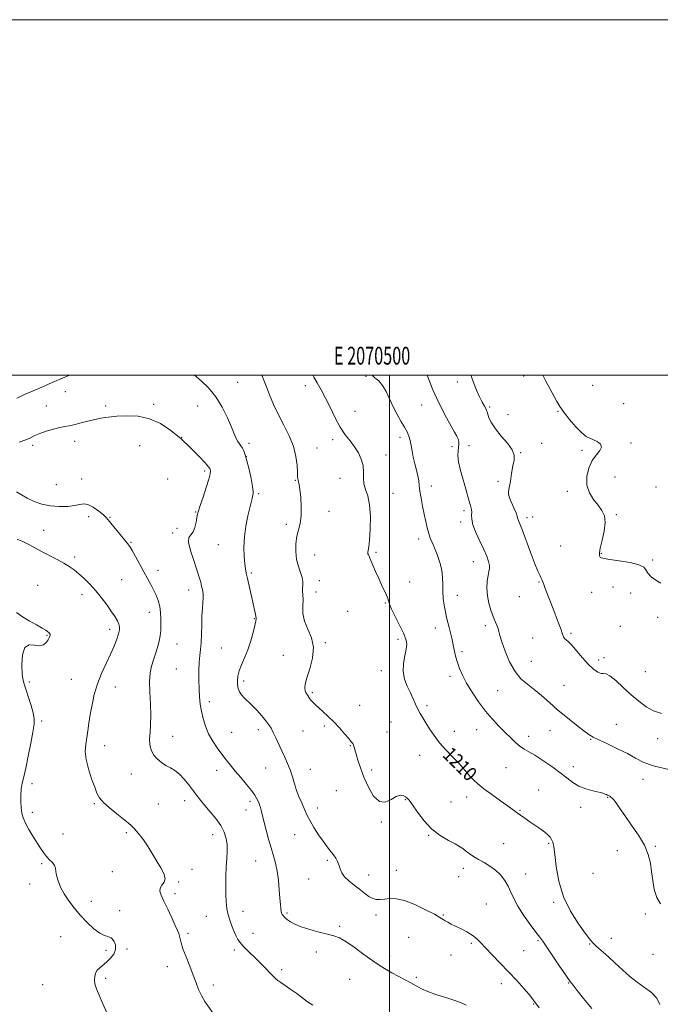
# Model space of a CAD drawing. Extents: x 2069800 to 2072700, y 339800 to 342700.
# Drawn here: x 2070292 to 2070652, y 342146 to 342700 of the extents above; entities that cross this region are included whole.
import ezdxf
from ezdxf.enums import TextEntityAlignment as Align

# ---------------------------------------------------------------- set-up
doc = ezdxf.new("R2010")
doc.units = 0
doc.header["$MEASUREMENT"] = 0
for name, color, linetype, lineweight in [('32000', 7, 'Continuous', 0), ('32001', 7, 'Continuous', 0), ('DTM SPOT ELEVATION', 2, 'Continuous', 13), ('INDEX CONTOUR', 41, 'Continuous', 13), ('INDEX CONTOUR LABEL', 244, 'Continuous', 0), ('INTERMEDIATE CONTOUR', 44, 'Continuous', 0)]:
    doc.layers.add(name, color=color, linetype=linetype, lineweight=lineweight)
doc.styles.add('Style-ITALICS', font='ITALICS.shx')
doc.styles.add('Style-WORKING', font='WORKING.shx')

msp = doc.modelspace()

# ---------------------------------------------------------------- linework, layer by layer
at = {"layer": '32000', "flags": 128}
for points in [[(2069800, 339800), (2072700, 339800), (2072700, 342700), (2069800, 342700), (2069800, 339800)], [(2070000, 340000), (2072500, 340000), (2072500, 342500), (2070000, 342500), (2070000, 340000)], [(2070500, 340000), (2070500, 342500)]]:
    msp.add_lwpolyline(points, dxfattribs=at)
at = {"layer": 'DTM SPOT ELEVATION'}
for p in [(2070486.79, 342499.35, 1208.1), (2070575.47, 342499.62, 1202.4), (2070414.53, 342496.1, 1213.1), (2070452.67, 342494.15, 1210.4), (2070538.14, 342496.16, 1204.5), (2070614.27, 342494.28, 1200.8), (2070317.53, 342490.81, 1214.9), (2070307, 342482.78, 1215.3), (2070340.33, 342482.75, 1215.7), (2070367.31, 342483.6, 1215.7), (2070392.11, 342482.74, 1214.9), (2070518.17, 342483.31, 1206.9), (2070556.37, 342482.15, 1203.8), (2070631.83, 342483.93, 1201.1), (2070480.7, 342479.73, 1209.4), (2070566.77, 342477.75, 1203.1), (2070594.85, 342479.69, 1202.1), (2070299.2, 342460.54, 1216.3), (2070322.77, 342462.92, 1216.5), (2070359.42, 342460.44, 1216.9), (2070383.07, 342464.99, 1216), (2070420.98, 342461.73, 1213.6), (2070468.08, 342463.73, 1210.3), (2070505.91, 342465, 1208.4), (2070544.76, 342460.45, 1205.3), (2070585.57, 342461.73, 1203.4), (2070635.92, 342461.97, 1201.7), (2070459.26, 342459.01, 1211.3), (2070498.04, 342455.16, 1209.6), (2070535.17, 342459.89, 1206.5), (2070573.83, 342456.37, 1203.9), (2070608.44, 342457.84, 1202.3), (2070419.48, 342454.2, 1214), (2070396.07, 342446.21, 1216.3), (2070312.52, 342438.41, 1216.79), (2070326.78, 342441.59, 1217.19), (2070375.21, 342441.6, 1216.39), (2070446.97, 342440.96, 1212.09), (2070472.11, 342442.05, 1210.49), (2070561.08, 342440.27, 1204.19), (2070626.91, 342442.75, 1201.19), (2070426.31, 342433.43, 1213.79), (2070502.08, 342433.6, 1209.29), (2070523.63, 342437.62, 1207.39), (2070600.12, 342434.76, 1202.39), (2070649.91, 342437.15, 1201.09), (2070390.96, 342422.99, 1216.09), (2070465.93, 342423.45, 1211.39), (2070541.9, 342423.9, 1206.39), (2070627.7, 342421.55, 1201.79), (2070330.75, 342420.42, 1218.59), (2070342.82, 342420.15, 1217.89), (2070442.03, 342416.11, 1212.39), (2070540.02, 342417.52, 1206.39), (2070577.48, 342419.86, 1203.59), (2070580.56, 342420.26, 1203.59), (2070305.34, 342412.83, 1219.19), (2070377.97, 342411.26, 1216.39), (2070380.41, 342413.9, 1216.79), (2070354.63, 342406, 1217.89), (2070403.79, 342404.73, 1214.89), (2070516.51, 342407.88, 1208.49), (2070492.48, 342400.38, 1209.79), (2070596.35, 342403.88, 1203.29), (2070619.15, 342399.8, 1201.89), (2070322.94, 342397.84, 1219.59), (2070457.9, 342398.8, 1211.19), (2070547.28, 342395.08, 1206.69), (2070648.19, 342396.02, 1201.89), (2070369.7, 342390.24, 1217.49), (2070422.22, 342388.68, 1213.79), (2070349.39, 342385.1, 1218.89), (2070460.58, 342384.53, 1211.49), (2070511.41, 342383.73, 1209.49), (2070584.18, 342383.62, 1204.09), (2070302.09, 342381.87, 1221.29), (2070386.92, 342379.18, 1216.59), (2070458.66, 342378.06, 1211.49), (2070613.8, 342377.94, 1202.89), (2070625.8, 342380.95, 1202.59), (2070635.83, 342377.54, 1202.19), (2070326.93, 342376.57, 1220.59), (2070497.75, 342371.96, 1210.09), (2070538.18, 342376.23, 1207.29), (2070573.05, 342375.51, 1204.49), (2070364.87, 342366.67, 1218.59), (2070476.48, 342367.13, 1211.09), (2070423.95, 342363.04, 1214.09), (2070650.89, 342363.85, 1202.69), (2070342.62, 342357.16, 1220.49), (2070525.77, 342357.91, 1208.59), (2070553.96, 342359.23, 1206.49), (2070602.22, 342354.86, 1203.79), (2070629.94, 342358.72, 1203.09), (2070307.36, 342353.73, 1222.09), (2070463.97, 342349.52, 1211.89), (2070504.74, 342351.37, 1210.39), (2070580.6, 342352.22, 1204.79), (2070380.37, 342348.82, 1217.19), (2070405.3, 342346.53, 1215.09), (2070540.87, 342344.49, 1207.69), (2070440.27, 342342.38, 1212.59), (2070579.78, 342339.14, 1204.89), (2070617.67, 342339.74, 1203.59), (2070620.67, 342341.06, 1203.69), (2070380.02, 342334.72, 1216.89), (2070495.39, 342333.88, 1210.59), (2070644.01, 342333.2, 1202.89), (2070297.34, 342327.43, 1221.79), (2070320.91, 342328.95, 1220.89), (2070418.05, 342328, 1213.59), (2070534.07, 342330.67, 1208.39), (2070345.72, 342324.73, 1219.29), (2070560.82, 342322.52, 1207.09), (2070598.21, 342325.55, 1205.09), (2070398.7, 342316.35, 1215.59), (2070456.59, 342321.41, 1211.79), (2070483.16, 342314.26, 1211.19), (2070521.16, 342314.11, 1209.69), (2070304.36, 342305.54, 1221.79), (2070500.8, 342305.01, 1210.89), (2070426.28, 342300.7, 1214.49), (2070451.35, 342299.84, 1212.89), (2070463.29, 342302.68, 1212.29), (2070498.61, 342299.4, 1211.09), (2070536.56, 342299.71, 1209.39), (2070549.02, 342300.56, 1208.69), (2070590.32, 342300.16, 1206.79), (2070627.66, 342303.6, 1205.29), (2070377.95, 342296.82, 1217.29), (2070411.15, 342299.06, 1215.09), (2070578.3, 342296.83, 1207.49), (2070613.26, 342295.2, 1206.09), (2070650.98, 342295.52, 1204.69), (2070339.76, 342291.73, 1219.29), (2070478, 342291.6, 1212.09), (2070516.95, 342286.17, 1210.69), (2070402.81, 342277.72, 1216.59), (2070430.35, 342279.05, 1214.89), (2070455.41, 342278.26, 1213.29), (2070489.9, 342277.99, 1211.69), (2070565.64, 342279.24, 1208.89), (2070603.41, 342279.77, 1207.49), (2070354.83, 342275.65, 1218.69), (2070642.65, 342272.72, 1206.59), (2070298.92, 342270.32, 1221.69), (2070470.11, 342266.37, 1212.89), (2070583.93, 342266.74, 1209.19), (2070384.74, 342260.63, 1218.59), (2070509, 342261.25, 1212.09), (2070543.43, 342262.73, 1210.59), (2070622.71, 342262.57, 1208.09), (2070333.89, 342258.94, 1220.19), (2070369.97, 342258.85, 1218.89), (2070419.27, 342255.5, 1216.59), (2070421.48, 342260.37, 1216.39), (2070459.48, 342256.53, 1213.39), (2070534.57, 342259.98, 1211.09), (2070573.42, 342255.19, 1209.89), (2070607.63, 342256.99, 1208.49), (2070298.95, 342254.06, 1221.69), (2070495.35, 342248.69, 1212.09), (2070316.23, 342241.98, 1221.29), (2070351.98, 342242.7, 1220.29), (2070400.49, 342241.58, 1218.69), (2070446.57, 342241.49, 1214.89), (2070522.04, 342241.17, 1212.09), (2070564.31, 342236.51, 1211.09), (2070589.53, 342236.78, 1210.19), (2070649.62, 342235, 1207.79), (2070628.3, 342232.56, 1208.89), (2070304.26, 342225.35, 1222.19), (2070388.83, 342222.17, 1219.39), (2070424.63, 342226.72, 1216.79), (2070464.99, 342227.19, 1214.29), (2070541.56, 342222.66, 1212.49), (2070344.11, 342220.73, 1221.29), (2070454.5, 342216.65, 1214.89), (2070488.25, 342218.94, 1213.29), (2070503.78, 342221.43, 1213.29), (2070539.03, 342217.96, 1212.79), (2070576.72, 342219.51, 1211.09), (2070614.51, 342219.76, 1208.79), (2070297.51, 342213.82, 1222.59), (2070381.29, 342214.89, 1219.79), (2070379.36, 342208.38, 1219.49), (2070332.2, 342204, 1221.49), (2070554.59, 342202.62, 1213.29), (2070592.35, 342203.47, 1210.19), (2070348.19, 342198.92, 1221.69), (2070396.91, 342195.73, 1218.89), (2070417.57, 342198.46, 1217.29), (2070442.34, 342197.55, 1215.79), (2070492.44, 342196.44, 1214.39), (2070530.38, 342196.33, 1213.89), (2070644.06, 342197.03, 1208.29), (2070471.96, 342190.1, 1215.79), (2070314.98, 342184.26, 1222.79), (2070386.69, 342186.06, 1219.69), (2070423.14, 342186.13, 1217.49), (2070510.83, 342183.88, 1215.09), (2070624.77, 342183.19, 1209.39), (2070546, 342180.42, 1214.19), (2070583.68, 342181.94, 1212.19), (2070612.73, 342180.02, 1210.09), (2070340.49, 342176.44, 1222.19), (2070352.23, 342177.33, 1221.89), (2070412.66, 342176.66, 1218.29), (2070458.86, 342175.49, 1216.39), (2070500.2, 342173.36, 1215.59), (2070534.57, 342173.82, 1214.69), (2070575.58, 342176.3, 1213.29), (2070648.25, 342174.35, 1208.59), (2070374.96, 342167.34, 1220.59), (2070439.28, 342165.55, 1217.69), (2070515.07, 342161.32, 1215.79), (2070304.88, 342157.14, 1222.89), (2070340.21, 342160.77, 1221.79), (2070400.96, 342156.93, 1219.59), (2070477.59, 342160.14, 1216.79), (2070562.92, 342157.75, 1214.39), (2070600.77, 342158.09, 1212.09), (2070581.19, 342146.26, 1214.09)]:
    msp.add_point(p, dxfattribs=at)
at = {"layer": 'INDEX CONTOUR'}
for points in [[(2070652.105, 342145.958, 1210), (2070650.384, 342149.677, 1210), (2070647.407, 342152.819, 1210), (2070643.544, 342155.627, 1210), (2070639.337, 342158.535, 1210), (2070635.218, 342161.872, 1210), (2070631.181, 342165.536, 1210), (2070627.11, 342169.325, 1210), (2070622.988, 342173.018, 1210), (2070619.197, 342176.336, 1210), (2070616.217, 342178.9879, 1210), (2070614.278, 342180.909, 1210), (2070612.606, 342182.952, 1210), (2070610.175, 342186.199, 1210), (2070606.3209, 342191.46, 1210), (2070601.834, 342198.462, 1210), (2070597.8669, 342206.661, 1210), (2070595.295, 342215.418, 1210), (2070593.878, 342223.714, 1210), (2070593.098, 342230.433, 1210), (2070592.507, 342234.79, 1210), (2070591.93, 342237.31, 1210), (2070591.266, 342238.85, 1210), (2070590.402, 342240.143, 1210), (2070589.185, 342241.446, 1210), (2070587.457, 342242.895, 1210), (2070585.112, 342244.599, 1210), (2070579.08, 342248.768, 1210), (2070575.671, 342251.208, 1210), (2070571.895, 342253.947, 1210), (2070567.549, 342257.067, 1210), (2070562.579, 342260.571, 1210), (2070557.524, 342264.158, 1210), (2070553.071, 342267.449, 1210), (2070549.725, 342270.169, 1210), (2070547.2711, 342272.455, 1210), (2070545.309, 342274.547, 1210), (2070541.388, 342279.0661, 1210), (2070538.789, 342281.914, 1210), (2070535.479, 342285.355, 1210), (2070531.799, 342289.2281, 1210), (2070528.223, 342293.298, 1210), (2070525.135, 342297.3341, 1210), (2070522.563, 342301.1301, 1210), (2070520.446, 342304.485, 1210), (2070518.714, 342307.284, 1210), (2070517.257, 342309.761, 1210), (2070515.957, 342312.234, 1210), (2070514.694, 342314.972, 1210), (2070513.348, 342318.029, 1210), (2070511.8, 342321.409, 1210), (2070510.036, 342325.112, 1210), (2070508.473, 342329.1131, 1210), (2070507.633, 342333.388, 1210), (2070507.846, 342337.845, 1210), (2070508.674, 342342.138, 1210), (2070509.483, 342345.857, 1210), (2070509.729, 342348.793, 1210), (2070509.218, 342351.55, 1210), (2070507.846, 342354.933, 1210), (2070505.641, 342359.436, 1210), (2070503.171, 342364.31, 1210), (2070501.137, 342368.497, 1210), (2070500.034, 342371.2361, 1210), (2070499.133, 342374.417, 1210), (2070498.375, 342376.232, 1210), (2070495.728, 342381.78, 1210), (2070493.978, 342385.642, 1210), (2070492.213, 342389.667, 1210), (2070490.715, 342393.157, 1210), (2070489.027, 342397.132, 1210), (2070488.558, 342398.14, 1210), (2070488.148, 342398.9219, 1210), (2070487.855, 342399.635, 1210), (2070487.784, 342400.4, 1210), (2070488.001, 342401.453, 1210), (2070488.405, 342403.489, 1210), (2070488.855, 342407.324, 1210), (2070489.202, 342413.375, 1210), (2070489.25, 342420.4881, 1210), (2070488.796, 342427.113, 1210), (2070487.753, 342432.087, 1210), (2070486.518, 342435.786, 1210), (2070485.606, 342438.972, 1210), (2070485.3541, 342442.267, 1210), (2070485.383, 342445.732, 1210), (2070485.135, 342449.288, 1210), (2070484.174, 342452.859, 1210), (2070482.539, 342456.373, 1210), (2070480.392, 342459.7601, 1210), (2070477.887, 342463.035, 1210), (2070475.156, 342466.56, 1210), (2070472.3249, 342470.782, 1210), (2070469.503, 342475.964, 1210), (2070466.735, 342481.62, 1210), (2070464.05, 342487.078, 1210), (2070461.501, 342491.789, 1210), (2070459.236, 342495.695, 1210), (2070457.427, 342498.86, 1210), (2070456.853, 342500, 1210)], [(2070401.269, 342140.17, 1220), (2070396.181, 342147.808, 1220), (2070394.198, 342151.16, 1220), (2070392.613, 342154.544, 1220), (2070391.173, 342158.253, 1220), (2070389.559, 342162.588, 1220), (2070387.572, 342167.666, 1220), (2070385.51, 342172.874, 1220), (2070383.789, 342177.413, 1220), (2070382.714, 342180.687, 1220), (2070382.134, 342182.911, 1220), (2070381.785, 342184.497, 1220), (2070381.403, 342185.898, 1220), (2070380.722, 342187.703, 1220), (2070379.476, 342190.538, 1220), (2070377.526, 342194.757, 1220), (2070375.239, 342199.62, 1220), (2070373.105, 342204.113, 1220), (2070371.56, 342207.458, 1220), (2070370.797, 342209.813, 1220), (2070370.952, 342211.569, 1220), (2070371.992, 342213.107, 1220), (2070373.2241, 342214.767, 1220), (2070373.782, 342216.88, 1220), (2070373.046, 342219.6681, 1220), (2070371.361, 342222.926, 1220), (2070369.31, 342226.346, 1220), (2070365.426, 342232.927, 1220), (2070363.35, 342236.159, 1220), (2070361.019, 342239.382, 1220), (2070358.647, 342242.366, 1220), (2070356.529, 342244.823, 1220), (2070354.802, 342246.619, 1220), (2070352.968, 342248.233, 1220), (2070350.373, 342250.298, 1220), (2070346.639, 342253.235, 1220), (2070342.5, 342256.614, 1220), (2070338.966, 342259.793, 1220), (2070336.752, 342262.375, 1220), (2070335.392, 342264.941, 1220), (2070334.123, 342268.317, 1220), (2070332.406, 342273.044, 1220), (2070330.593, 342278.518, 1220), (2070329.258, 342283.85, 1220), (2070328.82, 342288.371, 1220), (2070329.072, 342292.292, 1220), (2070330.263, 342300.001, 1220), (2070330.911, 342304.347, 1220), (2070331.6659, 342309.207, 1220), (2070332.617, 342314.643, 1220), (2070333.905, 342320.468, 1220), (2070335.687, 342326.429, 1220), (2070338.0291, 342332.29, 1220), (2070340.625, 342337.877, 1220), (2070343.08, 342343.033, 1220), (2070345.068, 342347.605, 1220), (2070346.541, 342351.4769, 1220), (2070347.524, 342354.536, 1220), (2070348.038, 342356.756, 1220), (2070348.1, 342358.45, 1220), (2070347.725, 342360.015, 1220), (2070346.91, 342361.814, 1220), (2070345.58, 342364.078, 1220), (2070343.643, 342367.002, 1220), (2070341.058, 342370.676, 1220), (2070338, 342374.765, 1220), (2070334.695, 342378.826, 1220), (2070331.355, 342382.489, 1220), (2070328.13, 342385.664, 1220), (2070325.157, 342388.333, 1220), (2070322.482, 342390.522, 1220), (2070319.801, 342392.437, 1220), (2070316.718, 342394.327, 1220), (2070312.969, 342396.3841, 1220), (2070304.599, 342400.75, 1220), (2070297.053, 342404.778, 1220), (2070293.717, 342406.444, 1220), (2070290.579, 342407.79, 1220)]]:
    msp.add_polyline3d(points, dxfattribs=at)
at = {"layer": 'INTERMEDIATE CONTOUR'}
for points in [[(2070320.0449, 342500, 1214), (2070319.534, 342499.81, 1214), (2070315.107, 342498.007, 1214), (2070311.592, 342496.466, 1214), (2070308.58, 342495.103, 1214), (2070305.681, 342493.82, 1214), (2070294.699, 342489.082, 1214), (2070290.372, 342487.185, 1214)], [(2070584.165, 342144.253, 1214), (2070580.566, 342149.181, 1214), (2070578.6191, 342151.613, 1214), (2070575.588, 342155.123, 1214), (2070571.621, 342159.531, 1214), (2070567.073, 342164.416, 1214), (2070562.321, 342169.368, 1214), (2070557.817, 342174.002, 1214), (2070554.033, 342177.939, 1214), (2070551.253, 342180.924, 1214), (2070548.998, 342183.187, 1214), (2070546.601, 342185.079, 1214), (2070543.5929, 342186.879, 1214), (2070540.288, 342188.568, 1214), (2070537.2, 342190.054, 1214), (2070534.731, 342191.2729, 1214), (2070532.851, 342192.267, 1214), (2070531.42, 342193.104, 1214), (2070530.183, 342193.906, 1214), (2070528.424, 342195.001, 1214), (2070525.311, 342196.768, 1214), (2070520.348, 342199.388, 1214), (2070514.371, 342202.238, 1214), (2070508.549, 342204.494, 1214), (2070503.811, 342205.552, 1214), (2070500.128, 342205.682, 1214), (2070497.226, 342205.373, 1214), (2070494.841, 342205.072, 1214), (2070492.728, 342205.071, 1214), (2070490.65, 342205.62, 1214), (2070488.402, 342206.889, 1214), (2070485.907, 342208.725, 1214), (2070483.12, 342210.89, 1214), (2070480.079, 342213.181, 1214), (2070477.14, 342215.523, 1214), (2070474.742, 342217.874, 1214), (2070473.188, 342220.19, 1214), (2070472.243, 342222.423, 1214), (2070471.535, 342224.523, 1214), (2070470.743, 342226.467, 1214), (2070469.749, 342228.341, 1214), (2070468.486, 342230.256, 1214), (2070466.897, 342232.344, 1214), (2070464.9631, 342234.799, 1214), (2070462.68, 342237.836, 1214), (2070460.101, 342241.545, 1214), (2070457.526, 342245.529, 1214), (2070455.3151, 342249.268, 1214), (2070453.716, 342252.383, 1214), (2070452.538, 342255.042, 1214), (2070451.48, 342257.558, 1214), (2070450.304, 342260.204, 1214), (2070449.0349, 342263.129, 1214), (2070447.763, 342266.446, 1214), (2070446.55, 342270.2, 1214), (2070445.347, 342274.172, 1214), (2070444.081, 342278.072, 1214), (2070442.689, 342281.696, 1214), (2070441.162, 342285.172, 1214), (2070439.505, 342288.709, 1214), (2070436.039, 342296.006, 1214), (2070434.551, 342299.084, 1214), (2070433.36, 342301.42, 1214), (2070432.143, 342303.418, 1214), (2070430.48, 342305.639, 1214), (2070428.0951, 342308.469, 1214), (2070425.293, 342311.581, 1214), (2070422.524, 342314.467, 1214), (2070418.245, 342318.589, 1214), (2070416.756, 342320.256, 1214), (2070415.662, 342321.991, 1214), (2070414.925, 342323.873, 1214), (2070414.51, 342325.934, 1214), (2070414.404, 342328.217, 1214), (2070414.692, 342330.8, 1214), (2070415.482, 342333.765, 1214), (2070416.821, 342337.191, 1214), (2070418.508, 342341.129, 1214), (2070420.28, 342345.6249, 1214), (2070421.903, 342350.587, 1214), (2070423.253, 342355.384, 1214), (2070424.236, 342359.247, 1214), (2070424.786, 342361.664, 1214), (2070424.956, 342363.1461, 1214), (2070424.828, 342364.462, 1214), (2070424.469, 342366.28, 1214), (2070423.8869, 342368.872, 1214), (2070423.075, 342372.409, 1214), (2070420.07, 342385.724, 1214), (2070419.4269, 342388.644, 1214), (2070418.989, 342391.057, 1214), (2070418.63, 342393.954, 1214), (2070418.284, 342398.091, 1214), (2070418.125, 342403.289, 1214), (2070418.388, 342409.137, 1214), (2070419.209, 342415.186, 1214), (2070420.3371, 342420.851, 1214), (2070421.421, 342425.51, 1214), (2070422.685, 342430.754, 1214), (2070423.02, 342432.06, 1214), (2070423.266, 342433.136, 1214), (2070423.298, 342434.683, 1214), (2070422.947, 342437.446, 1214), (2070422.113, 342441.85, 1214), (2070420.987, 342447.0281, 1214), (2070419.832, 342451.7879, 1214), (2070418.851, 342455.214, 1214), (2070418.011, 342457.48, 1214), (2070417.217, 342459.033, 1214), (2070416.392, 342460.279, 1214), (2070415.538, 342461.463, 1214), (2070414.672, 342462.786, 1214), (2070413.772, 342464.494, 1214), (2070412.645, 342466.996, 1214), (2070411.062, 342470.745, 1214), (2070408.827, 342475.969, 1214), (2070405.911, 342481.985, 1214), (2070402.321, 342487.887, 1214), (2070398.18, 342492.91, 1214), (2070394.077, 342496.867, 1214), (2070390.373, 342500, 1214)], [(2070613.85, 342143.736, 1212), (2070609.272, 342149.351, 1212), (2070605.721, 342153.91, 1212), (2070603.376, 342156.867, 1212), (2070601.514, 342159.254, 1212), (2070599.186, 342162.496, 1212), (2070595.761, 342167.527, 1212), (2070588.508, 342178.355, 1212), (2070586.282, 342181.599, 1212), (2070584.575, 342183.947, 1212), (2070582.438, 342186.78, 1212), (2070579.229, 342191.085, 1212), (2070575.526, 342196.282, 1212), (2070572.214, 342201.401, 1212), (2070569.929, 342205.6941, 1212), (2070568.325, 342209.303, 1212), (2070566.81, 342212.593, 1212), (2070564.895, 342215.836, 1212), (2070562.515, 342218.927, 1212), (2070559.708, 342221.666, 1212), (2070556.548, 342223.922, 1212), (2070553.252, 342225.828, 1212), (2070550.07, 342227.586, 1212), (2070547.219, 342229.342, 1212), (2070544.781, 342231.032, 1212), (2070542.801, 342232.5339, 1212), (2070541.21, 342233.794, 1212), (2070539.475, 342235.014, 1212), (2070536.944, 342236.457, 1212), (2070533.181, 342238.389, 1212), (2070528.6041, 342241.06, 1212), (2070523.848, 342244.718, 1212), (2070519.476, 342249.401, 1212), (2070515.78, 342254.296, 1212), (2070512.981, 342258.376, 1212), (2070511.184, 342260.893, 1212), (2070510.021, 342262.2, 1212), (2070509.008, 342262.927, 1212), (2070507.724, 342263.522, 1212), (2070506.002, 342263.71, 1212), (2070503.741, 342263.033, 1212), (2070500.899, 342261.366, 1212), (2070497.676, 342259.908, 1212), (2070494.331, 342260.189, 1212), (2070491.105, 342263.267, 1212), (2070488.165, 342268.297, 1212), (2070485.659, 342273.962, 1212), (2070483.696, 342279.14, 1212), (2070482.242, 342283.5, 1212), (2070481.225, 342286.9071, 1212), (2070480.124, 342290.878, 1212), (2070479.769, 342291.935, 1212), (2070479.33, 342292.778, 1212), (2070478.532, 342293.84, 1212), (2070477.075, 342295.583, 1212), (2070474.765, 342298.305, 1212), (2070471.847, 342301.641, 1212), (2070468.672, 342305.057, 1212), (2070465.562, 342308.111, 1212), (2070462.713, 342310.7139, 1212), (2070460.2891, 342312.8661, 1212), (2070458.41, 342314.585, 1212), (2070457.015, 342315.956, 1212), (2070455.999, 342317.085, 1212), (2070455.254, 342318.066, 1212), (2070454.102, 342319.778, 1212), (2070453.495, 342320.601, 1212), (2070452.918, 342321.501, 1212), (2070452.486, 342322.572, 1212), (2070452.328, 342323.977, 1212), (2070452.631, 342326.178, 1212), (2070453.5939, 342329.706, 1212), (2070455.223, 342334.851, 1212), (2070456.755, 342340.927, 1212), (2070457.237, 342347.004, 1212), (2070456.057, 342352.361, 1212), (2070453.977, 342357.116, 1212), (2070452.105, 342361.597, 1212), (2070451.272, 342366.022, 1212), (2070451.204, 342370.175, 1212), (2070451.3531, 342373.731, 1212), (2070451.297, 342376.47, 1212), (2070451.122, 342378.584, 1212), (2070451.041, 342380.371, 1212), (2070451.173, 342382.112, 1212), (2070451.258, 342384.025, 1212), (2070450.943, 342386.31, 1212), (2070450.011, 342389.133, 1212), (2070448.787, 342392.509, 1212), (2070447.733, 342396.421, 1212), (2070447.223, 342400.783, 1212), (2070447.274, 342405.254, 1212), (2070447.814, 342409.426, 1212), (2070448.723, 342413.07, 1212), (2070449.685, 342416.659, 1212), (2070450.333, 342420.847, 1212), (2070450.407, 342425.999, 1212), (2070450.0629, 342431.339, 1212), (2070449.561, 342435.805, 1212), (2070449.1179, 342438.617, 1212), (2070448.781, 342440.127, 1212), (2070448.552, 342440.968, 1212), (2070448.425, 342441.762, 1212), (2070448.344, 342443.082, 1212), (2070448.246, 342445.487, 1212), (2070448.018, 342449.364, 1212), (2070447.363, 342454.385, 1212), (2070445.939, 342460.051, 1212), (2070443.545, 342465.931, 1212), (2070440.557, 342471.877, 1212), (2070437.496, 342477.817, 1212), (2070434.797, 342483.626, 1212), (2070432.551, 342488.983, 1212), (2070430.762, 342493.52, 1212), (2070428.248, 342500, 1212)], [(2070652.458, 342202.622, 1208), (2070650.405, 342206.283, 1208), (2070649.036, 342210.743, 1208), (2070648.175, 342215.702, 1208), (2070647.542, 342220.74, 1208), (2070646.828, 342225.567, 1208), (2070645.61, 342230.407, 1208), (2070643.434, 342235.614, 1208), (2070640.062, 342241.369, 1208), (2070636.115, 342247.16, 1208), (2070632.429, 342252.304, 1208), (2070629.658, 342256.264, 1208), (2070627.726, 342259.089, 1208), (2070626.376, 342260.974, 1208), (2070625.376, 342262.122, 1208), (2070624.604, 342262.764, 1208), (2070623.967, 342263.141, 1208), (2070622.786, 342263.763, 1208), (2070622.143, 342264.0801, 1208), (2070621.347, 342264.433, 1208), (2070620.051, 342264.874, 1208), (2070617.851, 342265.465, 1208), (2070614.521, 342266.273, 1208), (2070610.549, 342267.396, 1208), (2070606.605, 342268.937, 1208), (2070603.147, 342270.98, 1208), (2070599.797, 342273.529, 1208), (2070595.969, 342276.567, 1208), (2070591.3029, 342279.993, 1208), (2070586.346, 342283.388, 1208), (2070581.868, 342286.249, 1208), (2070578.436, 342288.249, 1208), (2070575.782, 342289.757, 1208), (2070573.433, 342291.318, 1208), (2070570.978, 342293.374, 1208), (2070568.264, 342295.963, 1208), (2070565.203, 342299.019, 1208), (2070561.745, 342302.5061, 1208), (2070557.987, 342306.506, 1208), (2070554.064, 342311.127, 1208), (2070550.139, 342316.37, 1208), (2070546.482, 342321.803, 1208), (2070543.391, 342326.883, 1208), (2070541.08, 342331.213, 1208), (2070539.42, 342334.968, 1208), (2070538.2, 342338.469, 1208), (2070537.231, 342341.97, 1208), (2070536.422, 342345.457, 1208), (2070535.018, 342352.083, 1208), (2070534.336, 342355.155, 1208), (2070533.639, 342358.077, 1208), (2070532.915, 342360.896, 1208), (2070532.184, 342363.79, 1208), (2070531.473, 342366.972, 1208), (2070530.82, 342370.58, 1208), (2070530.303, 342374.472, 1208), (2070530.01, 342378.433, 1208), (2070529.958, 342382.314, 1208), (2070529.872, 342386.228, 1208), (2070529.403, 342390.354, 1208), (2070528.32, 342394.763, 1208), (2070526.851, 342399.103, 1208), (2070525.34, 342402.914, 1208), (2070524.061, 342405.9, 1208), (2070523.0039, 342408.423, 1208), (2070522.092, 342411.007, 1208), (2070521.249, 342414.081, 1208), (2070520.424, 342417.702, 1208), (2070519.5719, 342421.828, 1208), (2070518.677, 342426.347, 1208), (2070517.837, 342430.84, 1208), (2070517.182, 342434.818, 1208), (2070516.781, 342437.96, 1208), (2070516.46, 342440.636, 1208), (2070515.984, 342443.389, 1208), (2070515.198, 342446.623, 1208), (2070514.257, 342450.197, 1208), (2070513.391, 342453.835, 1208), (2070512.767, 342457.294, 1208), (2070512.273, 342460.468, 1208), (2070511.7309, 342463.289, 1208), (2070510.978, 342465.759, 1208), (2070509.903, 342468.164, 1208), (2070508.412, 342470.865, 1208), (2070506.467, 342474.14, 1208), (2070504.264, 342477.9451, 1208), (2070502.056, 342482.154, 1208), (2070498.1, 342490.801, 1208), (2070496.119, 342494.321, 1208), (2070493.9901, 342496.82, 1208), (2070491.845, 342498.633, 1208), (2070490.192, 342500, 1208)], [(2070657.242, 342278.168, 1206), (2070649.184, 342280.082, 1206), (2070643.2051, 342282.211, 1206), (2070638.551, 342284.556, 1206), (2070633.917, 342287.147, 1206), (2070628.397, 342289.947, 1206), (2070622.686, 342292.647, 1206), (2070617.879, 342294.874, 1206), (2070614.685, 342296.4399, 1206), (2070612.27, 342297.893, 1206), (2070609.415, 342299.972, 1206), (2070605.2261, 342303.201, 1206), (2070600.1209, 342307.269, 1206), (2070594.842, 342311.6561, 1206), (2070589.988, 342315.905, 1206), (2070585.581, 342319.811, 1206), (2070581.498, 342323.233, 1206), (2070577.6419, 342326.185, 1206), (2070574.016, 342329.303, 1206), (2070570.653, 342333.378, 1206), (2070567.612, 342338.8601, 1206), (2070565.067, 342344.835, 1206), (2070563.22, 342350.046, 1206), (2070562.175, 342353.568, 1206), (2070561.6279, 342355.813, 1206), (2070561.176, 342357.522, 1206), (2070560.493, 342359.346, 1206), (2070559.552, 342361.557, 1206), (2070558.405, 342364.33, 1206), (2070557.138, 342367.777, 1206), (2070555.973, 342371.731, 1206), (2070555.1629, 342375.959, 1206), (2070554.893, 342380.203, 1206), (2070555.053, 342384.105, 1206), (2070555.461, 342387.284, 1206), (2070555.932, 342389.517, 1206), (2070556.27, 342391.215, 1206), (2070556.276, 342392.949, 1206), (2070555.778, 342395.214, 1206), (2070554.715, 342398.206, 1206), (2070553.053, 342402.044, 1206), (2070550.863, 342406.702, 1206), (2070548.637, 342411.569, 1206), (2070546.968, 342415.886, 1206), (2070546.27, 342419.083, 1206), (2070546.224, 342421.3341, 1206), (2070546.327, 342423, 1206), (2070546.175, 342424.4341, 1206), (2070545.759, 342425.966, 1206), (2070545.163, 342427.92, 1206), (2070544.45, 342430.56, 1206), (2070543.569, 342433.906, 1206), (2070542.446, 342437.919, 1206), (2070541.077, 342442.479, 1206), (2070539.744, 342447.143, 1206), (2070538.804, 342451.386, 1206), (2070538.5, 342454.802, 1206), (2070538.636, 342457.461, 1206), (2070538.907, 342459.552, 1206), (2070539.047, 342461.257, 1206), (2070538.956, 342462.747, 1206), (2070538.577, 342464.1879, 1206), (2070537.837, 342465.801, 1206), (2070536.605, 342468.018, 1206), (2070534.734, 342471.328, 1206), (2070532.181, 342476.008, 1206), (2070529.3189, 342481.488, 1206), (2070526.624, 342486.989, 1206), (2070524.464, 342491.872, 1206), (2070522.767, 342496.071, 1206), (2070521.211, 342500, 1206)], [(2070653.004, 342309.649, 1204), (2070648.611, 342311.219, 1204), (2070644.429, 342313.547, 1204), (2070640.286, 342316.609, 1204), (2070636.021, 342320.301, 1204), (2070631.591, 342324.403, 1204), (2070627.433, 342328.224, 1204), (2070624.104, 342330.957, 1204), (2070621.957, 342332.08, 1204), (2070620.519, 342332.221, 1204), (2070619.115, 342332.293, 1204), (2070617.199, 342333.071, 1204), (2070614.741, 342334.761, 1204), (2070611.843, 342337.432, 1204), (2070608.651, 342341.004, 1204), (2070605.499, 342344.81, 1204), (2070602.763, 342348.037, 1204), (2070600.7341, 342350.089, 1204), (2070599.359, 342351.239, 1204), (2070598.499, 342351.978, 1204), (2070597.969, 342352.822, 1204), (2070597.399, 342354.3949, 1204), (2070596.375, 342357.346, 1204), (2070594.627, 342362.025, 1204), (2070592.481, 342367.593, 1204), (2070587.611, 342380.111, 1204), (2070586.791, 342382.278, 1204), (2070586.222, 342383.834, 1204), (2070585.763, 342385.04, 1204), (2070585.262, 342386.156, 1204), (2070584.563, 342387.527, 1204), (2070583.48, 342389.834, 1204), (2070581.822, 342393.842, 1204), (2070579.519, 342399.907, 1204), (2070574.819, 342412.665, 1204), (2070573.395, 342416.388, 1204), (2070572.628, 342418.295, 1204), (2070572.289, 342419.184, 1204), (2070572.135, 342419.807, 1204), (2070571.879, 342420.741, 1204), (2070571.2251, 342422.522, 1204), (2070570.004, 342425.435, 1204), (2070568.578, 342428.778, 1204), (2070567.435, 342431.602, 1204), (2070566.9499, 342433.299, 1204), (2070567.026, 342434.637, 1204), (2070567.45, 342436.727, 1204), (2070568.037, 342440.321, 1204), (2070568.719, 342444.748, 1204), (2070569.456, 342448.978, 1204), (2070570.113, 342452.271, 1204), (2070570.176, 342455.049, 1204), (2070569.036, 342458.023, 1204), (2070566.354, 342461.702, 1204), (2070562.873, 342465.785, 1204), (2070559.6069, 342469.768, 1204), (2070557.348, 342473.221, 1204), (2070556.016, 342475.999, 1204), (2070555.309, 342478.033, 1204), (2070554.936, 342479.336, 1204), (2070554.647, 342480.259, 1204), (2070554.197, 342481.236, 1204), (2070553.393, 342482.663, 1204), (2070552.228, 342484.775, 1204), (2070550.744, 342487.769, 1204), (2070549.028, 342491.679, 1204), (2070547.343, 342495.89, 1204), (2070546.003, 342499.626, 1204), (2070545.894, 342500, 1204)], [(2070652.755, 342383.082, 1202), (2070649.849, 342384.684, 1202), (2070647.248, 342386.698, 1202), (2070645.371, 342388.756, 1202), (2070644.346, 342390.561, 1202), (2070643.1381, 342392.104, 1202), (2070640.423, 342393.448, 1202), (2070635.395, 342394.637, 1202), (2070629.325, 342395.639, 1202), (2070624.002, 342396.4001, 1202), (2070620.781, 342396.907, 1202), (2070619.268, 342397.3, 1202), (2070618.633, 342397.757, 1202), (2070618.226, 342398.511, 1202), (2070618.116, 342400.027, 1202), (2070618.551, 342402.826, 1202), (2070619.627, 342407.167, 1202), (2070620.817, 342412.272, 1202), (2070621.442, 342417.1, 1202), (2070620.978, 342420.882, 1202), (2070619.537, 342423.9361, 1202), (2070617.388, 342426.8541, 1202), (2070614.864, 342430.135, 1202), (2070612.558, 342433.912, 1202), (2070611.131, 342438.227, 1202), (2070611.07, 342443.02, 1202), (2070612.187, 342447.819, 1202), (2070614.122, 342452.051, 1202), (2070616.45, 342455.292, 1202), (2070618.468, 342457.711, 1202), (2070619.407, 342459.624, 1202), (2070618.747, 342461.285, 1202), (2070616.974, 342462.684, 1202), (2070614.823, 342463.747, 1202), (2070612.833, 342464.527, 1202), (2070610.763, 342465.587, 1202), (2070608.1761, 342467.614, 1202), (2070604.826, 342471.0331, 1202), (2070601.227, 342475.199, 1202), (2070598.084, 342479.202, 1202), (2070595.887, 342482.39, 1202), (2070594.28, 342485.15, 1202), (2070592.692, 342488.128, 1202), (2070588.047, 342496.665, 1202), (2070586.279, 342500, 1202)], [(2070543.237, 342145.614, 1216), (2070541.957, 342146.256, 1216), (2070540.004, 342147.1099, 1216), (2070537.331, 342148.146, 1216), (2070533.928, 342149.318, 1216), (2070525.57, 342151.931, 1216), (2070521.534, 342153.3581, 1216), (2070518.1129, 342154.866, 1216), (2070515.054, 342156.4741, 1216), (2070511.952, 342158.206, 1216), (2070508.518, 342160.065, 1216), (2070501.412, 342163.84, 1216), (2070498.155, 342165.649, 1216), (2070494.744, 342167.741, 1216), (2070490.648, 342170.539, 1216), (2070485.573, 342174.249, 1216), (2070480.189, 342178.202, 1216), (2070475.403, 342181.511, 1216), (2070471.807, 342183.543, 1216), (2070468.715, 342184.6901, 1216), (2070465.127, 342185.597, 1216), (2070460.3721, 342186.7781, 1216), (2070455.105, 342188.2049, 1216), (2070450.311, 342189.719, 1216), (2070446.756, 342191.179, 1216), (2070444.325, 342192.513, 1216), (2070442.683, 342193.67, 1216), (2070441.532, 342194.617, 1216), (2070440.718, 342195.389, 1216), (2070440.124, 342196.041, 1216), (2070439.654, 342196.65, 1216), (2070439.2851, 342197.381, 1216), (2070439.013, 342198.421, 1216), (2070438.8219, 342199.9759, 1216), (2070438.645, 342202.339, 1216), (2070438.401, 342205.819, 1216), (2070438.021, 342210.544, 1216), (2070437.48, 342215.905, 1216), (2070436.762, 342221.1111, 1216), (2070435.855, 342225.601, 1216), (2070434.756, 342229.734, 1216), (2070433.467, 342234.103, 1216), (2070432.0251, 342239.075, 1216), (2070430.614, 342244.119, 1216), (2070429.456, 342248.479, 1216), (2070428.703, 342251.603, 1216), (2070428.235, 342253.753, 1216), (2070427.863, 342255.392, 1216), (2070427.428, 342256.916, 1216), (2070426.891, 342258.4449, 1216), (2070426.245, 342260.029, 1216), (2070425.436, 342261.75, 1216), (2070424.224, 342263.823, 1216), (2070422.322, 342266.493, 1216), (2070419.578, 342269.889, 1216), (2070416.374, 342273.662, 1216), (2070413.225, 342277.344, 1216), (2070410.515, 342280.603, 1216), (2070408.096, 342283.6411, 1216), (2070405.691, 342286.795, 1216), (2070403.112, 342290.331, 1216), (2070400.538, 342294.226, 1216), (2070398.243, 342298.381, 1216), (2070396.439, 342302.69, 1216), (2070395.107, 342306.999, 1216), (2070394.168, 342311.139, 1216), (2070393.544, 342315.042, 1216), (2070393.151, 342319.015, 1216), (2070392.908, 342323.4619, 1216), (2070392.756, 342328.602, 1216), (2070392.732, 342333.904, 1216), (2070392.897, 342338.651, 1216), (2070393.276, 342342.388, 1216), (2070393.737, 342345.716, 1216), (2070394.11, 342349.498, 1216), (2070394.278, 342354.319, 1216), (2070394.3431, 342359.656, 1216), (2070394.459, 342364.7069, 1216), (2070394.727, 342368.846, 1216), (2070395.029, 342372.14, 1216), (2070395.191, 342374.8341, 1216), (2070395.085, 342377.1551, 1216), (2070394.761, 342379.277, 1216), (2070394.3111, 342381.358, 1216), (2070393.776, 342383.613, 1216), (2070392.98, 342386.489, 1216), (2070391.69, 342390.489, 1216), (2070389.84, 342395.813, 1216), (2070388.009, 342401.444, 1216), (2070386.94, 342406.064, 1216), (2070387.145, 342408.769, 1216), (2070388.218, 342410.3261, 1216), (2070389.5219, 342411.922, 1216), (2070390.539, 342414.415, 1216), (2070391.235, 342417.362, 1216), (2070391.694, 342419.995, 1216), (2070392.038, 342421.852, 1216), (2070392.5361, 342423.709, 1216), (2070393.497, 342426.65, 1216), (2070395.083, 342431.341, 1216), (2070396.89, 342436.784, 1216), (2070398.367, 342441.563, 1216), (2070399.109, 342444.603, 1216), (2070399.275, 342446.187, 1216), (2070399.169, 342446.938, 1216), (2070398.946, 342447.487, 1216), (2070398.17, 342448.504, 1216), (2070396.257, 342450.663, 1216), (2070392.805, 342454.402, 1216), (2070388.133, 342459.197, 1216), (2070382.743, 342464.284, 1216), (2070377.047, 342468.971, 1216), (2070371.113, 342472.846, 1216), (2070364.9199, 342475.567, 1216), (2070358.524, 342476.925, 1216), (2070352.27, 342477.242, 1216), (2070346.582, 342476.969, 1216), (2070341.747, 342476.481, 1216), (2070337.524, 342475.836, 1216), (2070333.536, 342475.0111, 1216), (2070329.526, 342474.0179, 1216), (2070325.708, 342473.01, 1216), (2070322.412, 342472.175, 1216), (2070319.807, 342471.627, 1216), (2070317.411, 342471.187, 1216), (2070314.578, 342470.605, 1216), (2070310.894, 342469.695, 1216), (2070306.858, 342468.54, 1216), (2070303.198, 342467.2879, 1216), (2070300.405, 342466.055, 1216), (2070298.006, 342464.835, 1216), (2070295.29, 342463.59, 1216), (2070291.69, 342462.2819, 1216)], [(2070456.8411, 342145.596, 1218), (2070453.971, 342147.563, 1218), (2070447.831, 342152.143, 1218), (2070444.507, 342154.503, 1218), (2070438.831, 342158.398, 1218), (2070437.154, 342159.622, 1218), (2070435.852, 342160.7521, 1218), (2070434.261, 342162.333, 1218), (2070428.916, 342167.78, 1218), (2070425.709, 342171.015, 1218), (2070419.819, 342176.856, 1218), (2070417.574, 342179.107, 1218), (2070415.977, 342180.834, 1218), (2070414.754, 342182.544, 1218), (2070413.533, 342184.878, 1218), (2070412.058, 342188.268, 1218), (2070410.529, 342192.314, 1218), (2070409.258, 342196.409, 1218), (2070408.477, 342200.131, 1218), (2070408.101, 342203.809, 1218), (2070407.964, 342207.959, 1218), (2070407.932, 342212.917, 1218), (2070407.992, 342218.2921, 1218), (2070408.164, 342223.512, 1218), (2070408.432, 342228.13, 1218), (2070408.643, 342232.203, 1218), (2070408.609, 342235.9149, 1218), (2070408.143, 342239.4459, 1218), (2070407.051, 342242.968, 1218), (2070405.138, 342246.652, 1218), (2070402.34, 342250.583, 1218), (2070399.121, 342254.498, 1218), (2070396.073, 342258.049, 1218), (2070393.626, 342261.015, 1218), (2070391.556, 342263.685, 1218), (2070387.098, 342269.652, 1218), (2070384.498, 342272.872, 1218), (2070381.852, 342275.644, 1218), (2070379.294, 342277.628, 1218), (2070376.786, 342279.104, 1218), (2070374.253, 342280.504, 1218), (2070371.674, 342282.184, 1218), (2070369.261, 342284.205, 1218), (2070367.283, 342286.553, 1218), (2070365.952, 342289.216, 1218), (2070365.237, 342292.192, 1218), (2070365.0511, 342295.477, 1218), (2070365.265, 342299.128, 1218), (2070365.607, 342303.416, 1218), (2070365.764, 342308.671, 1218), (2070365.536, 342315.008, 1218), (2070365.17, 342321.693, 1218), (2070365.023, 342327.776, 1218), (2070365.37, 342332.566, 1218), (2070366.149, 342336.394, 1218), (2070367.213, 342339.847, 1218), (2070368.41, 342343.383, 1218), (2070369.558, 342346.948, 1218), (2070370.471, 342350.357, 1218), (2070371.014, 342353.494, 1218), (2070371.263, 342356.513, 1218), (2070371.348, 342359.636, 1218), (2070371.3529, 342363.016, 1218), (2070371.19, 342366.529, 1218), (2070370.727, 342369.984, 1218), (2070369.87, 342373.233, 1218), (2070368.68, 342376.319, 1218), (2070367.253, 342379.329, 1218), (2070365.66, 342382.374, 1218), (2070363.861, 342385.6599, 1218), (2070361.787, 342389.414, 1218), (2070357.118, 342397.959, 1218), (2070355.183, 342401.4411, 1218), (2070353.838, 342403.692, 1218), (2070352.64, 342405.364, 1218), (2070350.984, 342407.383, 1218), (2070348.489, 342410.3769, 1218), (2070345.6721, 342413.786, 1218), (2070343.273, 342416.748, 1218), (2070341.776, 342418.669, 1218), (2070340.636, 342420.003, 1218), (2070339.051, 342421.47, 1218), (2070336.466, 342423.545, 1218), (2070333.329, 342425.738, 1218), (2070330.334, 342427.313, 1218), (2070327.944, 342427.746, 1218), (2070325.684, 342427.36, 1218), (2070322.846, 342426.687, 1218), (2070318.924, 342426.195, 1218), (2070314.217, 342426.082, 1218), (2070309.227, 342426.482, 1218), (2070304.402, 342427.479, 1218), (2070299.977, 342428.962, 1218), (2070296.136, 342430.772, 1218), (2070292.96, 342432.705, 1218), (2070290.127, 342434.389, 1218)], [(2070341.184, 342141.005, 1222), (2070338.726, 342146.457, 1222), (2070336.552, 342151.231, 1222), (2070335.086, 342154.885, 1222), (2070334.291, 342157.635, 1222), (2070334.015, 342159.861, 1222), (2070334.135, 342161.874, 1222), (2070334.647, 342163.704, 1222), (2070335.578, 342165.314, 1222), (2070336.9369, 342166.715, 1222), (2070340.711, 342169.782, 1222), (2070342.91, 342171.898, 1222), (2070344.819, 342174.3621, 1222), (2070345.912, 342176.9989, 1222), (2070345.8221, 342179.606, 1222), (2070344.812, 342181.876, 1222), (2070343.305, 342183.476, 1222), (2070341.6111, 342184.265, 1222), (2070339.585, 342184.88, 1222), (2070336.97, 342186.153, 1222), (2070333.6201, 342188.694, 1222), (2070329.834, 342192.225, 1222), (2070326.022, 342196.249, 1222), (2070322.538, 342200.345, 1222), (2070319.497, 342204.39, 1222), (2070316.959, 342208.337, 1222), (2070314.973, 342212.118, 1222), (2070313.551, 342215.574, 1222), (2070312.694, 342218.5251, 1222), (2070312.331, 342220.854, 1222), (2070312.096, 342222.713, 1222), (2070311.554, 342224.319, 1222), (2070310.388, 342225.872, 1222), (2070308.774, 342227.507, 1222), (2070307.01, 342229.346, 1222), (2070305.315, 342231.503, 1222), (2070303.583, 342234.071, 1222), (2070299.355, 342240.703, 1222), (2070297.056, 342244.446, 1222), (2070295.114, 342247.958, 1222), (2070293.816, 342250.965, 1222), (2070293.069, 342253.738, 1222), (2070292.684, 342256.679, 1222), (2070292.5089, 342260.069, 1222), (2070292.539, 342263.691, 1222), (2070292.8061, 342267.204, 1222), (2070293.34, 342270.466, 1222), (2070294.167, 342274.133, 1222), (2070295.313, 342279.06, 1222), (2070296.744, 342285.707, 1222), (2070298.205, 342292.959, 1222), (2070299.382, 342299.303, 1222), (2070300.013, 342303.686, 1222), (2070300.044, 342306.8831, 1222), (2070299.469, 342310.127, 1222), (2070298.34, 342314.291, 1222), (2070296.9341, 342318.821, 1222), (2070295.582, 342322.806, 1222), (2070294.551, 342325.686, 1222), (2070293.839, 342328.31, 1222), (2070293.378, 342331.878, 1222), (2070293.176, 342337.093, 1222), (2070293.53, 342342.672, 1222), (2070294.816, 342346.836, 1222), (2070297.225, 342348.352, 1222), (2070300.226, 342348.176, 1222), (2070303.109, 342347.81, 1222), (2070305.307, 342348.41, 1222), (2070306.839, 342349.7369, 1222), (2070307.867, 342351.208, 1222), (2070308.537, 342352.353, 1222), (2070308.914, 342353.171, 1222), (2070309.047, 342353.777, 1222), (2070308.98, 342354.276, 1222), (2070308.746, 342354.733, 1222), (2070308.375, 342355.203, 1222), (2070307.819, 342355.764, 1222), (2070306.718, 342356.575, 1222), (2070304.633, 342357.82, 1222), (2070301.324, 342359.613, 1222), (2070297.345, 342361.796, 1222), (2070293.45, 342364.143, 1222), (2070290.215, 342366.482, 1222)]]:
    msp.add_polyline3d(points, dxfattribs=at)

# ---------------------------------------------------------------- texts
at = {"layer": '32001', "style": 'Style-WORKING', "width": 0.67}
msp.add_text('E 2070500', height=10, dxfattribs=at).set_placement((2070490.2292, 342506), align=Align.CENTER)
at = {"layer": 'INDEX CONTOUR LABEL', "style": 'Style-ITALICS', "width": 0.875}
msp.add_text('1210', height=8, rotation=315, dxfattribs=at).set_placement((2070532.205, 342288.8, 1210), align=Align.MIDDLE_LEFT)

doc.saveas('drawing.dxf')
